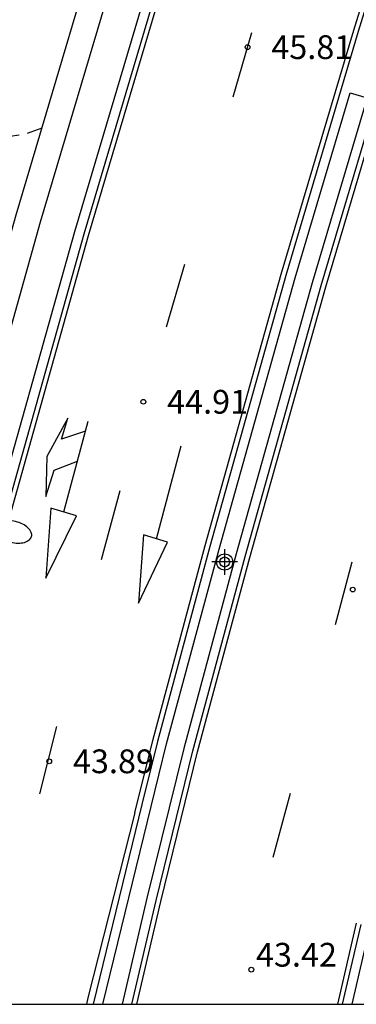
# Model space of a CAD drawing. Units: metres. Extents: x 580993 to 581345, y 4795040 to 4795291.
# Drawn here: x 581247 to 581257, y 4795040 to 4795071 of the extents above; entities that cross this region are included whole.
import ezdxf

# ---------------------------------------------------------------- set-up
doc = ezdxf.new("R2010")
doc.units = ezdxf.units.M
doc.header["$MEASUREMENT"] = 0
doc.linetypes.add('TRAZOS_NORMALES', pattern=[0.75, 0.5, -0.25])
for name, color, linetype in [('010106', 9, 'Continuous'), ('020194', 31, 'TRAZOS_NORMALES'), ('020204', 9, 'Continuous'), ('020308', 9, 'Continuous'), ('050104', 4, 'Continuous'), ('060108', 9, 'Continuous'), ('060113', 4, 'Continuous'), ('060147', 9, 'Continuous'), ('100105', 3, 'Continuous'), ('250202', 9, 'Continuous'), ('260101', 9, 'Continuous'), ('Centroides', 1, 'Continuous')]:
    doc.layers.add(name, color=color, linetype=linetype)
doc.styles.add('ARIAL', font='arial.ttf', dxfattribs={"height": 1})

# ---------------------------------------------------------------- blocks, each defined once
blk = doc.blocks.new('Centroide')
for points in [[(0, -0.402), (0, 0.402)], [(0.402, 0), (-0.402, 0)]]:
    blk.add_lwpolyline(points)
for radius in [0.256, 0.159]:
    blk.add_circle((0, 0), radius)
blk = doc.blocks.new('COTAPU')
blk.add_circle((0, 0), 0.075)
blk = doc.blocks.new('FAREDI')
blk.add_line((0, 0), (0.5, 0))
blk.add_lwpolyline([(0.5, 0, 0.159986), (0.538, -0.117, 0.106322), (0.675, -0.238, 0.071006), (0.858, -0.309, 0.057309), (1.099, -0.337, 0.057309), (1.339, -0.309, 0.071006), (1.522, -0.238, 0.106322), (1.659, -0.117, 0.159986), (1.697, 0, 0.159986), (1.659, 0.117, 0.106322), (1.522, 0.238, 0.071006), (1.339, 0.309, 0.057309), (1.099, 0.337, 0.057309), (0.858, 0.309, 0.071006), (0.675, 0.238, 0.106322), (0.538, 0.117, 0.159986)], format="xyb", close=True)

msp = doc.modelspace()

# ---------------------------------------------------------------- linework, layer by layer
at = {"layer": '010106', "flags": 128}
msp.add_lwpolyline([(580994.211, 4795040.23), (581344.201, 4795040.223), (581344.206, 4795290.216), (580994.216, 4795290.223)], close=True, dxfattribs=at)
at = {"layer": '020194', "elevation": 45.64, "flags": 128}
msp.add_lwpolyline([(581247.537, 4795067.874), (581246.993, 4795067.68), (581246.537, 4795067.611), (581245.492, 4795067.558)], dxfattribs=at)
at = {"layer": '050104', "flags": 128}
msp.add_lwpolyline([(581240.128, 4795040.225), (581240.737, 4795042.848), (581243.821, 4795054.806), (581246.727, 4795065.144), (581250.081, 4795076.447), (581250.86, 4795078.929), (581251.53, 4795083.236), (581251.746, 4795085.174), (581251.885, 4795085.695), (581251.968, 4795086.053), (581252.174, 4795086.494), (581255.634, 4795093.526), (581256.752, 4795096.852), (581259.077, 4795103.543), (581261.695, 4795110.715), (581264.49, 4795118.104), (581267.625, 4795126.29), (581271.19, 4795135.198), (581274.492, 4795143.335), (581277.951, 4795151.707), (581281.02, 4795159.033), (581284.407, 4795167.112)], dxfattribs=at)
at = {"layer": '060108', "flags": 128}
for points in [[(581242.099, 4795040.225), (581242.602, 4795042.391), (581245.675, 4795054.306), (581248.572, 4795064.611), (581251.917, 4795075.886), (581254.224, 4795083.234), (581256.312, 4795089.519), (581258.569, 4795096.231), (581260.886, 4795102.899), (581263.495, 4795110.046), (581266.284, 4795117.421), (581269.413, 4795125.59), (581272.971, 4795134.48), (581276.269, 4795142.607), (581279.724, 4795150.97), (581282.791, 4795158.291), (581286.177, 4795166.368)], [(581293.183, 4795165.471), (581290.64, 4795159.459), (581288.037, 4795153.299), (581285.558, 4795147.273), (581283.433, 4795142.117), (581280.769, 4795135.578), (581278.482, 4795129.886), (581276.245, 4795124.324), (581273.901, 4795118.345), (581272.09, 4795113.603), (581269.952, 4795107.944), (581268.313, 4795103.438), (581266.621, 4795098.739), (581264.801, 4795093.531), (581263.096, 4795088.514), (581261.025, 4795082.212), (581257.522, 4795070.925), (581255.235, 4795063.231), (581252.837, 4795054.669), (581251.18, 4795048.515), (581250.694, 4795046.533), (581249.149, 4795040.225)], [(581250.373, 4795040.225), (581251.144, 4795043.498), (581252.304, 4795048.226), (581253.955, 4795054.362), (581256.35, 4795062.91), (581258.631, 4795070.588), (581262.13, 4795081.859), (581264.196, 4795088.147), (581265.897, 4795093.153), (581267.715, 4795098.351), (581269.403, 4795103.043), (581271.039, 4795107.541), (581273.175, 4795113.191), (581274.983, 4795117.926), (581277.324, 4795123.895), (581279.559, 4795129.453), (581281.844, 4795135.143), (581284.506, 4795141.677), (581286.63, 4795146.831), (581289.108, 4795152.853), (581291.709, 4795159.007), (581294.252, 4795165.02)], [(581257.885, 4795042.68), (581257.319, 4795040.225)]]:
    msp.add_lwpolyline(points, dxfattribs=at)
at = {"layer": '060113', "flags": 128}
for points in [[(581286.454, 4795166.252), (581283.068, 4795158.175), (581280.001, 4795150.855), (581276.547, 4795142.493), (581273.249, 4795134.368), (581269.692, 4795125.481), (581266.564, 4795117.314), (581263.776, 4795109.942), (581261.169, 4795102.798), (581258.853, 4795096.134), (581256.597, 4795089.424), (581254.509, 4795083.142), (581252.204, 4795075.798), (581248.86, 4795064.528), (581245.965, 4795054.228), (581242.893, 4795042.32), (581242.407, 4795040.225)], [(581257.028, 4795040.225), (581257.609, 4795042.747)]]:
    msp.add_lwpolyline(points, dxfattribs=at)
at = {"layer": '060147', "flags": 128}
msp.add_lwpolyline([(581240.95, 4795040.225), (581241.514, 4795042.657), (581244.594, 4795054.597), (581247.496, 4795064.922), (581250.846, 4795076.213), (581251.808, 4795079.276)], dxfattribs=at)
at = {"layer": '100105', "flags": 128}
for points in [[(581249.458, 4795040.225), (581250.985, 4795046.461), (581251.471, 4795048.441), (581253.126, 4795054.589), (581255.524, 4795063.148), (581257.26, 4795068.994)], [(581257.26, 4795068.994), (581257.798, 4795068.835), (581256.062, 4795062.993), (581253.666, 4795054.441), (581252.013, 4795048.301), (581250.852, 4795043.568), (581250.064, 4795040.225)]]:
    msp.add_lwpolyline(points, dxfattribs=at)
at = {"layer": '260101', "flags": 128}
for points in [[(581242.561, 4795040.225), (581243.039, 4795042.284), (581246.11, 4795054.189), (581249.004, 4795064.486), (581252.347, 4795075.755), (581254.652, 4795083.096), (581256.739, 4795089.376), (581258.995, 4795096.085), (581261.31, 4795102.748), (581263.917, 4795109.889), (581266.705, 4795117.261), (581269.832, 4795125.426), (581273.388, 4795134.312), (581276.685, 4795142.436), (581280.139, 4795150.797), (581283.206, 4795158.117), (581286.592, 4795166.194)], [(581250.473, 4795046.263), (581251.035, 4795048.553), (581252.692, 4795054.709), (581255.091, 4795063.273), (581257.378, 4795070.968), (581260.882, 4795082.257), (581262.953, 4795088.562), (581264.659, 4795093.58), (581266.48, 4795098.789), (581268.172, 4795103.489), (581269.811, 4795107.996), (581271.95, 4795113.656), (581273.761, 4795118.399), (581276.106, 4795124.379), (581278.343, 4795129.941), (581280.63, 4795135.634), (581283.294, 4795142.174), (581285.419, 4795147.33), (581287.898, 4795153.357), (581290.502, 4795159.518), (581293.045, 4795165.529)], [(581250.527, 4795040.225), (581251.29, 4795043.463), (581252.449, 4795048.189), (581254.1, 4795054.322), (581256.494, 4795062.868), (581258.775, 4795070.544), (581262.273, 4795081.813), (581264.338, 4795088.099), (581266.039, 4795093.104), (581267.856, 4795098.301), (581269.544, 4795102.992), (581271.18, 4795107.489), (581273.315, 4795113.138), (581275.123, 4795117.872), (581277.463, 4795123.84), (581279.698, 4795129.397), (581281.983, 4795135.087), (581284.645, 4795141.62), (581286.769, 4795146.774), (581289.246, 4795152.795), (581291.847, 4795158.949), (581294.39, 4795164.962)], [(581253.574, 4795068.862), (581254.164, 4795070.898)], [(581251.47, 4795061.608), (581252.043, 4795063.581)], [(581248.913, 4795058.312), (581248.159, 4795058.057), (581248.355, 4795058.724), (581247.692, 4795057.517), (581247.657, 4795056.247), (581247.924, 4795057.082), (581248.659, 4795057.369)], [(581248.226, 4795055.762), (581248.999, 4795058.63)], [(581251.152, 4795054.916), (581251.93, 4795057.85)], [(581249.414, 4795054.257), (581250.01, 4795056.436)], [(581248.622, 4795055.645), (581247.815, 4795055.883), (581247.661, 4795053.675), (581248.622, 4795055.645)], [(581251.503, 4795054.812), (581250.747, 4795055.036), (581250.585, 4795052.888), (581251.503, 4795054.812)], [(581257.317, 4795054.177), (581256.789, 4795052.201)], [(581247.473, 4795046.866), (581248.002, 4795048.992)], [(581255.367, 4795046.877), (581254.828, 4795044.859)], [(581250.473, 4795046.263), (581248.989, 4795040.422), (581248.942, 4795040.225)], [(581256.871, 4795040.225), (581257.46, 4795042.783)]]:
    msp.add_lwpolyline(points, dxfattribs=at)

# ---------------------------------------------------------------- block references
at = {"layer": '020204', "rotation": 359.9987685839998}
for p in [(581254.026, 4795070.433, 45.809), (581250.737, 4795059.241, 44.905), (581257.348, 4795053.312, 44.43), (581247.766, 4795047.892, 43.886), (581254.145, 4795041.316, 43.42)]:
    msp.add_blockref('COTAPU', p, dxfattribs=at)
at = {"layer": '250202', "rotation": 346.3288685933897}
msp.add_blockref('FAREDI', (581245.559, 4795055.394), dxfattribs=at)
at = {"layer": 'Centroides', "rotation": 359.9987685839998}
msp.add_blockref('Centroide', (581253.304, 4795054.184), dxfattribs=at)

# ---------------------------------------------------------------- texts
at = {"layer": '020308', "style": 'ARIAL'}
for s, p in [('45.81', (581254.776, 4795070.058)), ('44.91', (581251.487, 4795058.866)), ('43.89', (581248.516, 4795047.517)), ('43.42', (581254.292, 4795041.412))]:
    msp.add_text(s, height=0.75, rotation=359.9988, dxfattribs=at).set_placement(p)

doc.saveas('drawing.dxf')
